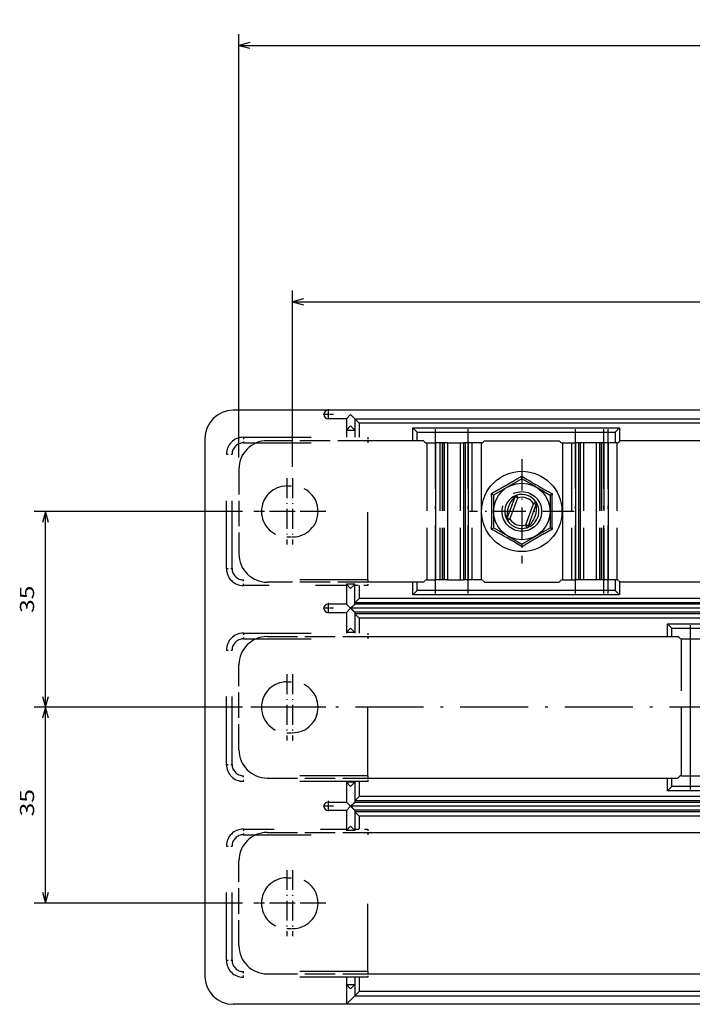
# Model space of a CAD drawing. Extents: x -1465 to 420, y -1051 to 750.
# Drawn here: x -67 to 52, y -427 to -253 of the extents above; entities that cross this region are included whole.
import ezdxf
from ezdxf.enums import TextEntityAlignment as Align

# ---------------------------------------------------------------- set-up
doc = ezdxf.new("R2010")
doc.units = 0
for name, pattern in [('DASHDOT', [18.5, 12, -3, 0.5, -3]), ('DASHED', [15, 12, -3]), ('DASHSPACE', [30, 12, -18])]:
    doc.linetypes.add(name, pattern=pattern)
doc.layers.get('0').update_dxf_attribs({"linetype": 'CONTINUOUS'})
doc.styles.get("Standard").update_dxf_attribs({"font": 'isocp.shx'})
doc.dimstyles.get("Standard").update_dxf_attribs({"dimtxt": 2.5, "dimasz": 2.5, "dimexe": 1.25, "dimexo": 0.625, "dimtad": 1, "dimcen": 2.5, "dimazin": 3, "dimtfac": 1, "dimtmove": 0, "dimatfit": 3})

# ---------------------------------------------------------------- blocks, each defined once
blk = doc.blocks.new('*D223')
at = {"color": 7}
for p, q in [((-27.389148, -340.026007), (-64.227687, -340.026007)), ((-62.227687, -374.651007), (-62.227687, -340.026007)), ((-27.389148, -374.651007), (-64.227687, -374.651007))]:
    blk.add_line(p, q, dxfattribs=at)
for points in [[(-61.710047, -341.957862), (-62.227687, -340.026007), (-62.745326, -341.957862)], [(-62.745326, -372.719153), (-62.227687, -374.651007), (-61.710047, -372.719153)]]:
    blk.add_lwpolyline(points, dxfattribs=at)
blk.add_text('35', height=2.5, rotation=90.000003, dxfattribs=at).set_placement((-64.227687, -357.974952), (-64.227687, -353.137763), align=Align.FIT)
blk = doc.blocks.new('*D224')
at = {"color": 7}
for p, q in [((-27.389148, -374.651007), (-64.227687, -374.651007)), ((-62.227687, -409.276007), (-62.227687, -374.651007)), ((-27.389148, -409.276007), (-64.227687, -409.276007))]:
    blk.add_line(p, q, dxfattribs=at)
for points in [[(-61.710047, -376.582862), (-62.227687, -374.651007), (-62.745326, -376.582862)], [(-62.745326, -407.344153), (-62.227687, -409.276007), (-61.710047, -407.344153)]]:
    blk.add_lwpolyline(points, dxfattribs=at)
blk.add_text('35', height=2.5, rotation=90.000003, dxfattribs=at).set_placement((-64.227687, -393.936545), (-64.227687, -389.099356), align=Align.FIT)
blk = doc.blocks.new('*D225')
at = {"color": 7}
for p, q in [((-18.539149, -332.176001), (-18.539149, -300.987342)), ((153.460851, -332.176001), (153.460851, -300.987342)), ((-18.539149, -302.987342), (153.460851, -302.987342))]:
    blk.add_line(p, q, dxfattribs=at)
for points in [[(-16.607295, -302.469703), (-18.539149, -302.987342), (-16.607295, -303.504981)], [(151.528997, -303.504981), (153.460851, -302.987342), (151.528997, -302.469703)]]:
    blk.add_lwpolyline(points, dxfattribs=at)
blk.add_text('172', height=2.5, dxfattribs=at).set_placement((63.707969, -300.987342), (71.213733, -300.987342), align=Align.FIT)
blk = doc.blocks.new('*D226')
at = {"color": 7}
for p, q in [((-28.039149, -330.526007), (-28.039149, -255.655158)), ((161.960851, -330.526007), (161.960851, -255.655158)), ((-28.039149, -257.655158), (161.960851, -257.655158))]:
    blk.add_line(p, q, dxfattribs=at)
for points in [[(-26.107295, -257.137519), (-28.039149, -257.655158), (-26.107295, -258.172797)], [(160.028997, -258.172797), (161.960851, -257.655158), (160.028997, -257.137519)]]:
    blk.add_lwpolyline(points, dxfattribs=at)
blk.add_text('190', height=2.5, dxfattribs=at).set_placement((63.207969, -255.655158), (70.713733, -255.655158), align=Align.FIT)
blk = doc.blocks.new('BLOCK407')
at = {"color": 7, "linetype": 'DASHDOT', "ltscale": 0.04875}
for p, q in [((-77.275002, 141), (-79.224998, 141)), ((-78.25, 141.975006), (-78.25, 140.024994))]:
    blk.add_line(p, q, dxfattribs=at)
blk = doc.blocks.new('BLOCK408')
at = {"color": 7, "linetype": 'DASHDOT', "ltscale": 0.04875}
for p, q in [((-77.275002, 176), (-79.224998, 176)), ((-78.25, 176.975006), (-78.25, 175.024994))]:
    blk.add_line(p, q, dxfattribs=at)
blk = doc.blocks.new('BLOCK409')
at = {"color": 7, "linetype": 'DASHDOT', "ltscale": 0.04875}
for p, q in [((-78.25, 211.225006), (-78.25, 209.274994)), ((-77.275002, 210.25), (-79.224998, 210.25))]:
    blk.add_line(p, q, dxfattribs=at)
blk = doc.blocks.new('BLOCK414')
at = {"color": 7, "linetype": 'DASHDOT'}
blk.add_line((105.1147, 158.5), (-105.232788, 158.5), dxfattribs=at)
blk = doc.blocks.new('BLOCK415')
at = {"color": 7, "linetype": 'DASHDOT', "ltscale": 0.4615}
for p, q in [((-44, 202.354996), (-44, 183.895004)), ((-34.77, 193.125), (-53.23, 193.125))]:
    blk.add_line(p, q, dxfattribs=at)
blk = doc.blocks.new('BLOCK418')
at = {"color": 7, "linetype": 'DASHDOT', "ltscale": 0.2925}
for p, q in [((-85.5, 129.725006), (-85.5, 118.025002)), ((-79.650002, 123.875), (-91.349998, 123.875))]:
    blk.add_line(p, q, dxfattribs=at)
blk = doc.blocks.new('BLOCK419')
at = {"color": 7, "linetype": 'DASHDOT', "ltscale": 0.2925}
for p, q in [((-84.5, 129.725006), (-84.5, 118.025002)), ((-78.650002, 123.875), (-90.349998, 123.875))]:
    blk.add_line(p, q, dxfattribs=at)
blk = doc.blocks.new('BLOCK420')
at = {"color": 7, "linetype": 'DASHDOT', "ltscale": 0.2925}
for p, q in [((-84.5, 164.350006), (-84.5, 152.649994)), ((-78.650002, 158.5), (-90.349998, 158.5))]:
    blk.add_line(p, q, dxfattribs=at)
blk = doc.blocks.new('BLOCK421')
at = {"color": 7, "linetype": 'DASHDOT', "ltscale": 0.2925}
for p, q in [((-85.5, 164.350006), (-85.5, 152.649994)), ((-79.650002, 158.5), (-91.349998, 158.5))]:
    blk.add_line(p, q, dxfattribs=at)
blk = doc.blocks.new('BLOCK424')
at = {"color": 7, "linetype": 'DASHDOT', "ltscale": 0.2925}
for p, q in [((-85.5, 198.975006), (-85.5, 187.274994)), ((-79.650002, 193.125), (-91.349998, 193.125))]:
    blk.add_line(p, q, dxfattribs=at)
blk = doc.blocks.new('BLOCK425')
at = {"color": 7, "linetype": 'DASHDOT', "ltscale": 0.2925}
for p, q in [((-84.5, 198.975006), (-84.5, 187.274994)), ((-78.650002, 193.125), (-90.349998, 193.125))]:
    blk.add_line(p, q, dxfattribs=at)
blk = doc.blocks.new('BLOCK428')
at = {"color": 7, "ltscale": 0.418751}
blk.add_line((-78.25, 211), (-95, 211), dxfattribs=at)
at = {"color": 7}
for p, q in [((78.25, 211), (-78.25, 211)), ((-73.5, 209.5), (73.5, 209.5)), ((72.75, 208.75), (-72.75, 208.75)), ((-63.25, 207.88), (-26.75, 207.88)), ((-62.5, 207.12), (-27.5, 207.12)), ((-100, 206), (-100, 111)), ((71.2, 205.62), (-26.6, 205.62)), ((-59.24, 205.22), (-59.24, 181.02)), ((-57.12, 205.22), (-57.12, 181.02)), ((-54.29, 205.22), (-54.29, 181.02)), ((-54, 205.22), (-54, 181.02)), ((-53.99, 205.22), (-53.99, 181.02)), ((-53.5, 205.22), (-53.5, 181.02)), ((-51.21, 205.22), (-51.21, 181.02)), ((-36.79, 205.22), (-36.79, 181.02)), ((-34.5, 205.22), (-34.5, 181.02)), ((-34.01, 205.22), (-34.01, 181.02)), ((-34, 205.22), (-34, 181.02)), ((-33.71, 205.22), (-33.71, 181.02)), ((-30.88, 205.22), (-30.88, 181.02)), ((-28.76, 205.22), (-28.76, 181.02)), ((71.2, 180.62), (-26.6, 180.62)), ((72.75, 177.74), (-72.75, 177.74)), ((-26.75, 178.38), (-63.25, 178.38)), ((-27.5, 179.12), (-62.5, 179.12)), ((74.25, 176), (-74.25, 176)), ((74.25, 176), (-74.25, 176)), ((73.5, 176.99), (-73.5, 176.99)), ((73.5, 176.7), (-73.5, 176.7)), ((73.5, 175.3), (-73.5, 175.3)), ((73.5, 175.01), (-73.5, 175.01)), ((72.75, 174.26), (-72.75, 174.26)), ((-18.25, 173.25), (18.25, 173.25)), ((-17.5, 172.5), (17.5, 172.5)), ((-71.2, 171), (-16.4, 171)), ((-14.24, 170.6), (-14.24, 146.4)), ((-71.2, 146), (-16.4, 146)), ((17.5, 144.5), (-17.5, 144.5)), ((72.75, 142.74), (-72.75, 142.74)), ((18.25, 143.75), (-18.25, 143.75)), ((74.25, 141), (-74.25, 141)), ((74.25, 141), (-74.25, 141)), ((73.5, 141.99), (-73.5, 141.99)), ((73.5, 141.7), (-73.5, 141.7)), ((73.5, 140.3), (-73.5, 140.3)), ((73.5, 140.01), (-73.5, 140.01)), ((72.75, 139.26), (-72.75, 139.26)), ((-71.2, 136.38), (28.6, 136.38)), ((-71.2, 111.38), (28.6, 111.38)), ((72.75, 108.25), (-72.75, 108.25)), ((-73.5, 107.5), (73.5, 107.5)), ((-75, 106), (-95, 106)), ((75, 106), (-75, 106))]:
    blk.add_line(p, q, dxfattribs=at)
at = {"color": 7, "ltscale": 0.01875}
for p, q in [((-78.25, 211), (-78.25, 210.25)), ((-78.25, 210.25), (-78.25, 209.5)), ((-78.25, 176.75), (-78.25, 176)), ((-78.25, 176), (-78.25, 175.25)), ((-78.25, 141.75), (-78.25, 141)), ((-78.25, 141), (-78.25, 140.25))]:
    blk.add_line(p, q, dxfattribs=at)
at = {"color": 7, "ltscale": 0.08125}
for p, q in [((-75, 209.5), (-78.25, 209.5)), ((-75, 176.75), (-78.25, 176.75)), ((-78.25, 175.25), (-75, 175.25)), ((-78.25, 141.75), (-75, 141.75)), ((-75, 140.25), (-78.25, 140.25))]:
    blk.add_line(p, q, dxfattribs=at)
at = {"color": 7, "ltscale": 0.026517}
for p, q in [((-75, 209.5), (-74.25, 210.25)), ((-73.5, 209.5), (-74.25, 210.25)), ((-72.75, 208.75), (-73.5, 209.5)), ((-74.25, 208.25), (-75, 207.5)), ((-74.25, 208.25), (-73.5, 207.5)), ((-62.5, 207.12), (-63.25, 207.88)), ((-27.5, 207.12), (-26.75, 207.88)), ((-74.25, 179.5), (-75, 180.25)), ((-74.25, 179.5), (-73.5, 180.25)), ((-62.5, 179.12), (-63.25, 178.38)), ((-27.5, 179.12), (-26.75, 178.38)), ((-75, 176.75), (-74.25, 176)), ((-75, 175.25), (-74.25, 176)), ((-74.25, 172.5), (-75, 171.75)), ((-74.25, 172.5), (-73.5, 171.75)), ((-17.5, 172.5), (-18.25, 173.25)), ((-74.25, 144.5), (-75, 145.25)), ((-74.25, 144.5), (-73.5, 145.25)), ((-17.5, 144.5), (-18.25, 143.75)), ((-75, 141.75), (-74.25, 141)), ((-75, 140.25), (-74.25, 141)), ((-74.25, 137.5), (-75, 136.75)), ((-74.25, 137.5), (-73.5, 136.75)), ((-74.25, 108.75), (-75, 109.5)), ((-74.25, 108.75), (-73.5, 109.5)), ((-72.75, 108.25), (-73.5, 107.5)), ((-74.25, 106.75), (-75, 106)), ((-73.5, 107.5), (-74.25, 106.75))]:
    blk.add_line(p, q, dxfattribs=at)
at = {"color": 7, "ltscale": 0.05}
for p, q in [((-75, 209.5), (-75, 207.5)), ((-73.5, 209.5), (-73.5, 207.5)), ((-73.5, 109.5), (-73.5, 107.5))]:
    blk.add_line(p, q, dxfattribs=at)
at = {"color": 7, "ltscale": 0.031875}
for p, q in [((-75, 207.5), (-75, 206.22)), ((-73.5, 207.5), (-73.5, 206.22)), ((-75, 110.77), (-75, 109.5)), ((-73.5, 110.77), (-73.5, 109.5))]:
    blk.add_line(p, q, dxfattribs=at)
at = {"color": 7, "ltscale": 0.0375}
for p, q in [((-75, 207.5), (-73.5, 207.5)), ((-62.5, 205.62), (-62.5, 207.12)), ((-73.5, 180.25), (-75, 180.25)), ((-62.5, 179.12), (-62.5, 180.62)), ((-17.5, 171), (-17.5, 172.5)), ((-73.5, 171.75), (-75, 171.75)), ((-73.5, 145.25), (-75, 145.25)), ((-17.5, 144.5), (-17.5, 146)), ((-73.5, 136.75), (-75, 136.75)), ((-75, 109.5), (-73.5, 109.5))]:
    blk.add_line(p, q, dxfattribs=at)
at = {"color": 7, "ltscale": 0.063125}
for p, q in [((-72.75, 208.75), (-72.75, 206.22)), ((-72.75, 110.77), (-72.75, 108.25))]:
    blk.add_line(p, q, dxfattribs=at)
at = {"color": 7, "ltscale": 0.05625}
for p, q in [((-63.25, 205.62), (-63.25, 207.88)), ((-63.25, 178.38), (-63.25, 180.62)), ((-18.25, 171), (-18.25, 173.25)), ((-18.25, 143.75), (-18.25, 146))]:
    blk.add_line(p, q, dxfattribs=at)
at = {"color": 7, "ltscale": 0.0475}
for p, q in [((-27.5, 207.12), (-27.5, 205.22)), ((-27.5, 181.02), (-27.5, 179.12))]:
    blk.add_line(p, q, dxfattribs=at)
at = {"color": 7, "ltscale": 0.06}
for p, q in [((-26.75, 207.88), (-26.75, 205.47)), ((-26.75, 180.77), (-26.75, 178.38))]:
    blk.add_line(p, q, dxfattribs=at)
at = {"color": 7, "linetype": 'DASHSPACE', "ltscale": 0.025}
for p, q in [((-93.2, 206.22), (-93.2, 205.22)), ((-71.2, 206.22), (-71.2, 205.22)), ((-96.2, 203.23), (-95.2, 203.23)), ((-96.2, 183.02), (-95.2, 183.02)), ((-93.2, 180.02), (-93.2, 181.02)), ((-71.2, 181.02), (-71.2, 180.02)), ((-93.2, 171.6), (-93.2, 170.6)), ((-71.2, 171.6), (-71.2, 170.6)), ((-96.2, 168.6), (-95.2, 168.6)), ((-96.2, 148.4), (-95.2, 148.4)), ((-93.2, 145.4), (-93.2, 146.4)), ((-71.2, 146.4), (-71.2, 145.4)), ((-93.2, 136.97), (-93.2, 135.98)), ((-71.2, 136.97), (-71.2, 135.98)), ((-96.2, 133.98), (-95.2, 133.98)), ((-96.2, 113.78), (-95.2, 113.78)), ((-93.2, 110.77), (-93.2, 111.78)), ((-71.2, 111.78), (-71.2, 110.77))]:
    blk.add_line(p, q, dxfattribs=at)
at = {"color": 7, "linetype": 'DASHSPACE'}
for p, q in [((-93.2, 206.22), (-71.2, 206.22)), ((-93.2, 205.22), (-71.2, 205.22)), ((-71.2, 181.02), (-71.2, 205.22)), ((-96.2, 183.02), (-96.2, 203.23)), ((-95.2, 183.02), (-95.2, 203.23)), ((-71.2, 181.02), (-93.2, 181.02)), ((-93.2, 171.6), (-71.2, 171.6)), ((-93.2, 170.6), (-71.2, 170.6)), ((-71.2, 146.4), (-71.2, 170.6)), ((-96.2, 148.4), (-96.2, 168.6)), ((-95.2, 148.4), (-95.2, 168.6)), ((-71.2, 146.4), (-93.2, 146.4)), ((-71.2, 145.4), (-93.2, 145.4)), ((-93.2, 135.98), (-71.2, 135.98)), ((-71.2, 111.78), (-71.2, 135.98)), ((-96.2, 113.78), (-96.2, 133.98)), ((-95.2, 113.78), (-95.2, 133.98)), ((-71.2, 111.78), (-93.2, 111.78)), ((-71.2, 110.77), (-93.2, 110.77))]:
    blk.add_line(p, q, dxfattribs=at)
at = {"color": 7, "linetype": 'DASHED', "ltscale": 0.445}
for p, q in [((-71.2, 205.62), (-89, 205.62)), ((-71.2, 180.62), (-89, 180.62)), ((-89, 171), (-71.2, 171)), ((-89, 146), (-71.2, 146)), ((-89, 136.38), (-71.2, 136.38)), ((-89, 111.38), (-71.2, 111.38))]:
    blk.add_line(p, q, dxfattribs=at)
at = {"color": 7, "ltscale": 0.245}
for p, q in [((-61.4, 205.62), (-71.2, 205.62)), ((-61.4, 180.62), (-71.2, 180.62))]:
    blk.add_line(p, q, dxfattribs=at)
at = {"color": 7, "ltscale": 0.008966}
for p, q in [((-61.15, 205.37), (-61.4, 205.62)), ((-50.6, 205.62), (-50.85, 205.37)), ((-37.4, 205.62), (-37.15, 205.37)), ((-26.85, 205.37), (-26.6, 205.62)), ((-61.15, 180.88), (-61.4, 180.62)), ((-50.6, 180.62), (-50.85, 180.88)), ((-37.4, 180.62), (-37.15, 180.88)), ((-26.85, 180.88), (-26.6, 180.62)), ((-16.15, 170.75), (-16.4, 171)), ((-16.15, 146.25), (-16.4, 146))]:
    blk.add_line(p, q, dxfattribs=at)
at = {"color": 7, "ltscale": 0.33}
for p, q in [((-50.6, 205.62), (-37.4, 205.62)), ((-50.6, 180.62), (-37.4, 180.62))]:
    blk.add_line(p, q, dxfattribs=at)
at = {"color": 7, "linetype": 'DASHED'}
for p, q in [((-60.79, 205.22), (-60.79, 181.02)), ((-58.5, 205.22), (-58.5, 181.02)), ((-58.1, 205.22), (-58.1, 181.02)), ((-58, 205.22), (-58, 181.02)), ((-57.71, 205.22), (-57.71, 181.02)), ((-54.88, 205.22), (-54.88, 181.02)), ((-52.81, 205.22), (-52.81, 181.02)), ((-35.19, 205.22), (-35.19, 181.02)), ((-33.12, 205.22), (-33.12, 181.02)), ((-30.29, 205.22), (-30.29, 181.02)), ((-30, 205.22), (-30, 181.02)), ((-29.9, 205.22), (-29.9, 181.02)), ((-29.5, 205.22), (-29.5, 181.02)), ((-27.21, 205.22), (-27.21, 181.02)), ((-15.79, 146.4), (-15.79, 170.6))]:
    blk.add_line(p, q, dxfattribs=at)
at = {"color": 7, "ltscale": 0.038758}
for p, q in [((-60.79, 205.22), (-59.24, 205.22)), ((-27.21, 205.22), (-28.76, 205.22)), ((-60.79, 181.02), (-59.24, 181.02)), ((-27.21, 181.02), (-28.76, 181.02)), ((-15.79, 170.6), (-14.24, 170.6)), ((-15.79, 146.4), (-14.24, 146.4))]:
    blk.add_line(p, q, dxfattribs=at)
at = {"color": 7, "ltscale": 0.053033}
for p, q in [((-57.12, 205.22), (-59.24, 205.22)), ((-28.76, 205.22), (-30.88, 205.22)), ((-57.12, 181.02), (-59.24, 181.02)), ((-28.76, 181.02), (-30.88, 181.02)), ((-14.24, 170.6), (-12.12, 170.6)), ((-14.24, 146.4), (-12.12, 146.4))]:
    blk.add_line(p, q, dxfattribs=at)
at = {"color": 7, "ltscale": 0.070713}
for p, q in [((-57.12, 205.22), (-54.29, 205.22)), ((-30.88, 205.22), (-33.71, 205.22)), ((-57.12, 181.02), (-54.29, 181.02)), ((-30.88, 181.02), (-33.71, 181.02))]:
    blk.add_line(p, q, dxfattribs=at)
at = {"color": 7, "ltscale": 0.00732}
for p, q in [((-54, 205.22), (-54.29, 205.22)), ((-33.71, 205.22), (-34, 205.22)), ((-54, 181.02), (-54.29, 181.02)), ((-33.71, 181.02), (-34, 181.02))]:
    blk.add_line(p, q, dxfattribs=at)
at = {"color": 7, "ltscale": 0.00025}
for p, q in [((-54, 205.22), (-53.99, 205.22)), ((-34.01, 205.22), (-34, 205.22)), ((-54, 181.02), (-53.99, 181.02)), ((-34.01, 181.02), (-34, 181.02))]:
    blk.add_line(p, q, dxfattribs=at)
at = {"color": 7, "ltscale": 0.01225}
for p, q in [((-53.5, 205.22), (-53.99, 205.22)), ((-34.01, 205.22), (-34.5, 205.22)), ((-53.5, 181.02), (-53.99, 181.02)), ((-34.01, 181.02), (-34.5, 181.02))]:
    blk.add_line(p, q, dxfattribs=at)
at = {"color": 7, "ltscale": 0.057324}
for p, q in [((-51.21, 205.22), (-53.5, 205.22)), ((-36.79, 205.22), (-34.5, 205.22)), ((-51.21, 181.02), (-53.5, 181.02)), ((-36.79, 181.02), (-34.5, 181.02))]:
    blk.add_line(p, q, dxfattribs=at)
at = {"color": 7, "linetype": 'DASHED', "ltscale": 0.375}
for p, q in [((-94, 200.62), (-94, 185.62)), ((-94, 151), (-94, 166)), ((-94, 116.38), (-94, 131.38))]:
    blk.add_line(p, q, dxfattribs=at)
at = {"color": 7, "ltscale": 0.144338}
for p, q in [((-44, 198.9), (-49, 196.01)), ((-44, 187.35), (-39, 190.24))]:
    blk.add_line(p, q, dxfattribs=at)
at = {"color": 7, "ltscale": 0.011457}
for p, q in [((-44, 198.9), (-44, 199.36)), ((-38.6, 196.24), (-39, 196.01)), ((-49.4, 190.01), (-49, 190.24)), ((-44, 187.35), (-44, 186.89))]:
    blk.add_line(p, q, dxfattribs=at)
at = {"color": 7, "ltscale": 0.069218}
for p, q in [((-41.6, 197.51), (-44, 198.9)), ((-46.4, 188.74), (-44, 187.35))]:
    blk.add_line(p, q, dxfattribs=at)
at = {"color": 7, "linetype": 'DASHED', "ltscale": 0.025}
for p, q in [((-85.5, 197.62), (-84.5, 197.62)), ((-85.5, 188.62), (-84.5, 188.62)), ((-85.5, 163), (-84.5, 163)), ((-85.5, 154), (-84.5, 154)), ((-85.5, 128.38), (-84.5, 128.38)), ((-85.5, 119.38), (-84.5, 119.38))]:
    blk.add_line(p, q, dxfattribs=at)
at = {"color": 7, "ltscale": 0.075119}
for p, q in [((-41.6, 197.51), (-39, 196.01)), ((-46.4, 188.74), (-49, 190.24))]:
    blk.add_line(p, q, dxfattribs=at)
at = {"color": 7, "ltscale": 0.011458}
for p, q in [((-49, 196.01), (-49.4, 196.24)), ((-39, 190.24), (-38.6, 190.01))]:
    blk.add_line(p, q, dxfattribs=at)
at = {"color": 7, "ltscale": 0.144337}
for p, q in [((-49, 196.01), (-49, 190.24)), ((-39, 196.01), (-39, 190.24))]:
    blk.add_line(p, q, dxfattribs=at)
at = {"color": 7, "ltscale": 0.1}
for p, q in [((-46.56, 191.93), (-45.2, 195.69)), ((-46.09, 191.76), (-44.73, 195.52)), ((-43.27, 190.73), (-41.91, 194.49)), ((-42.8, 190.56), (-41.44, 194.32))]:
    blk.add_line(p, q, dxfattribs=at)
at = {"color": 7, "ltscale": 0.0125}
for p, q in [((-44.73, 195.52), (-45.2, 195.69)), ((-44.73, 195.52), (-44.87, 196)), ((-41.49, 194.76), (-41.91, 194.49)), ((-41.44, 194.32), (-41.91, 194.49)), ((-46.09, 191.76), (-46.56, 191.93)), ((-46.09, 191.76), (-46.51, 191.49)), ((-42.8, 190.56), (-43.27, 190.73)), ((-43.13, 190.25), (-43.27, 190.73))]:
    blk.add_line(p, q, dxfattribs=at)
at = {"color": 7, "linetype": 'DASHSPACE', "ltscale": 0.455}
for p, q in [((-75, 180.02), (-93.2, 180.02)), ((-93.2, 136.97), (-75, 136.97))]:
    blk.add_line(p, q, dxfattribs=at)
at = {"color": 7, "ltscale": 0.0875}
for p, q in [((-75, 180.25), (-75, 176.75)), ((-75, 175.25), (-75, 171.75)), ((-75, 145.25), (-75, 141.75)), ((-75, 140.25), (-75, 136.75)), ((-75, 109.5), (-75, 106))]:
    blk.add_line(p, q, dxfattribs=at)
at = {"color": 7, "ltscale": 0.088722}
for p, q in [((-73.5, 176.7), (-73.5, 180.25)), ((-73.5, 175.3), (-73.5, 171.75)), ((-73.5, 145.25), (-73.5, 141.7)), ((-73.5, 140.3), (-73.5, 136.75))]:
    blk.add_line(p, q, dxfattribs=at)
at = {"color": 7, "linetype": 'DASHSPACE', "ltscale": 0.0575}
for p, q in [((-71.2, 180.02), (-73.5, 180.02)), ((-73.5, 136.97), (-71.2, 136.97))]:
    blk.add_line(p, q, dxfattribs=at)
at = {"color": 7, "ltscale": 0.057038}
for p, q in [((-72.75, 180.02), (-72.75, 177.74)), ((-72.75, 139.26), (-72.75, 136.97))]:
    blk.add_line(p, q, dxfattribs=at)
at = {"color": 7, "ltscale": 0.026515}
for p, q in [((-72.75, 177.74), (-73.5, 176.99)), ((-72.75, 174.26), (-73.5, 175.01)), ((-72.75, 142.74), (-73.5, 141.99)), ((-72.75, 139.26), (-73.5, 140.01))]:
    blk.add_line(p, q, dxfattribs=at)
at = {"color": 7, "ltscale": 5.4e-05}
for p, q in [((-73.5, 176.7), (-73.5, 176.7)), ((-73.5, 175.3), (-73.5, 175.3)), ((-73.5, 141.7), (-73.5, 141.7)), ((-73.5, 140.3), (-73.5, 140.3))]:
    blk.add_line(p, q, dxfattribs=at)
at = {"color": 7, "ltscale": 0.066413}
for p, q in [((-72.75, 174.26), (-72.75, 171.6)), ((-72.75, 145.4), (-72.75, 142.74))]:
    blk.add_line(p, q, dxfattribs=at)
at = {"color": 7, "ltscale": 0.00375}
for p, q in [((-75, 171.75), (-75, 171.6)), ((-73.5, 171.75), (-73.5, 171.6)), ((-75, 145.4), (-75, 145.25)), ((-73.5, 145.4), (-73.5, 145.25))]:
    blk.add_line(p, q, dxfattribs=at)
at = {"color": 7}
for radius in [7.1, 5]:
    blk.add_circle((-44, 193.12), radius, dxfattribs=at)
at = {"color": 7, "linetype": 'DASHED'}
blk.add_circle((-44, 193.12), 3.5, dxfattribs=at)
at = {"color": 7}
for centre, radius, start, end in [((-95, 206), 5, 90, 180), ((-78.25, 210.25), 0.75, 90, 270), ((-60.79, 205.72), 0.5, 225, 270), ((-51.21, 205.72), 0.5, 270, 315), ((-36.79, 205.72), 0.5, 225, 270), ((-27.21, 205.72), 0.5, 270, 315), ((23.22, 308.68), 128.34, 238.412, 239.7469), ((18.84, 302.58), 120.86, 240.0864, 241.6236), ((-44, 193.12), 3, 106.8699, 213.1301), ((-44.73, 195.52), 0.5, 106.8699, 160), ((-44, 193.12), 3, 33.1301, 106.8699), ((-44, 193.12), 2.5, 33.1301, 106.8699), ((-44, 193.12), 3, 286.8699, 33.1301), ((-41.91, 194.49), 0.5, 340, 33.1301), ((-46.09, 191.76), 0.5, 160, 213.1301), ((-44, 193.12), 3, 213.1301, 286.8699), ((-44, 193.12), 2.5, 213.1301, 286.8699), ((-106.84, 83.66), 120.87, 60.0864, 61.6235), ((-43.27, 190.73), 0.5, 286.8699, 340), ((-111.04, 77.89), 127.97, 58.4102, 59.7489), ((-60.79, 180.53), 0.5, 90, 135), ((-51.21, 180.53), 0.5, 45, 90), ((-36.79, 180.53), 0.5, 90, 135), ((-27.21, 180.53), 0.5, 45, 90), ((-78.25, 176), 0.75, 90, 270), ((-15.79, 171.1), 0.5, 225, 270), ((-15.79, 145.9), 0.5, 90, 135), ((-78.25, 141), 0.75, 90, 270), ((-95, 111), 5, 180, 270)]:
    blk.add_arc(centre, radius, start, end, dxfattribs=at)
at = {"color": 7, "linetype": 'DASHSPACE'}
for centre, radius, start, end in [((-93.2, 203.23), 3, 90, 180), ((-93.2, 203.23), 2, 90, 180), ((-93.2, 183.02), 3, 180, 270), ((-93.2, 183.02), 2, 180, 270), ((-93.2, 168.6), 3, 90, 180), ((-93.2, 168.6), 2, 90, 180), ((-93.2, 148.4), 3, 180, 270), ((-93.2, 148.4), 2, 180, 270), ((-93.2, 133.98), 3, 90, 180), ((-93.2, 133.98), 2, 90, 180), ((-93.2, 113.78), 3, 180, 270), ((-93.2, 113.78), 2, 180, 270)]:
    blk.add_arc(centre, radius, start, end, dxfattribs=at)
at = {"color": 7, "linetype": 'DASHED'}
for centre, radius, start, end in [((-89, 200.62), 5, 90, 180), ((-85.5, 193.12), 4.5, 90, 270), ((-84.5, 193.12), 4.5, 270, 90), ((-89, 185.62), 5, 180, 270), ((-89, 166), 5, 90, 180), ((-85.5, 158.5), 4.5, 90, 270), ((-84.5, 158.5), 4.5, 270, 90), ((-89, 151), 5, 180, 270), ((-89, 131.38), 5, 90, 180), ((-85.5, 123.88), 4.5, 90, 270), ((-84.5, 123.88), 4.5, 270, 90), ((-89, 116.38), 5, 180, 270)]:
    blk.add_arc(centre, radius, start, end, dxfattribs=at)
at = {"color": 7}
for centre, ratio, start_param, end_param in [((-45.17, 193.55), 0.500001, 3.785101, 5.639697), ((-42.83, 192.7), 0.500003, 0.643511, 2.498116)]:
    blk.add_ellipse(centre, major_axis=(-0.86, -2.35), ratio=ratio, start_param=start_param, end_param=end_param, dxfattribs=at)
for points, knots in [([(-44, 199.36), (-44.78, 198.88), (-45.42, 198.49), (-46, 198.15), (-46.95, 197.6), (-47.97, 197.03), (-48.39, 196.79), (-48.86, 196.53), (-49.4, 196.24)], [0, 0, 0, 0, 0, 0, 63.288245, 63.288245, 63.288245, 105.39957, 105.39957, 105.39957, 105.39957, 105.39957, 105.39957]), ([(-49.4, 196.24), (-49.37, 195.32), (-49.36, 194.58), (-49.35, 193.9), (-49.35, 192.81), (-49.36, 191.64), (-49.37, 191.15), (-49.38, 190.62), (-49.4, 190.01)], [0, 0, 0, 0, 0, 0, 63.288614, 63.288614, 63.288614, 105.400175, 105.400175, 105.400175, 105.400175, 105.400175, 105.400175]), ([(-38.6, 190.01), (-38.63, 190.93), (-38.64, 191.67), (-38.65, 192.35), (-38.65, 193.44), (-38.64, 194.61), (-38.63, 195.1), (-38.62, 195.63), (-38.6, 196.24)], [0, 0, 0, 0, 0, 0, 63.288623, 63.288623, 63.288623, 105.400189, 105.400189, 105.400189, 105.400189, 105.400189, 105.400189]), ([(-44, 186.89), (-43.22, 187.37), (-42.58, 187.76), (-42, 188.1), (-41.05, 188.65), (-40.03, 189.22), (-39.61, 189.46), (-39.14, 189.72), (-38.6, 190.01)], [0, 0, 0, 0, 0, 0, 63.288187, 63.288187, 63.288187, 105.399476, 105.399476, 105.399476, 105.399476, 105.399476, 105.399476]), ([(-73.5, 176.7), (-73.51, 176.7), (-73.52, 176.69), (-73.54, 176.68), (-73.64, 176.59), (-73.81, 176.42), (-73.93, 176.31), (-74.08, 176.17), (-74.22, 176.03), (-74.22, 176.03), (-74.23, 176.02), (-74.24, 176.01), (-74.24, 176.01), (-74.25, 176), (-74.25, 176)], [0, 0, 0, 0, 0, 0, 0.449379, 0.449379, 0.449379, 2.13776, 2.13776, 2.13776, 2.183418, 2.183418, 2.183418, 2.229075, 2.229075, 2.229075, 2.229075, 2.229075, 2.229075]), ([(-73.5, 175.3), (-73.51, 175.3), (-73.52, 175.31), (-73.54, 175.32), (-73.64, 175.41), (-73.81, 175.58), (-73.93, 175.69), (-74.08, 175.83), (-74.22, 175.97), (-74.22, 175.97), (-74.23, 175.98), (-74.24, 175.99), (-74.24, 175.99), (-74.25, 176), (-74.25, 176)], [0, 0, 0, 0, 0, 0, 0.449379, 0.449379, 0.449379, 2.13776, 2.13776, 2.13776, 2.183418, 2.183418, 2.183418, 2.229075, 2.229075, 2.229075, 2.229075, 2.229075, 2.229075]), ([(-73.5, 141.7), (-73.51, 141.7), (-73.52, 141.69), (-73.54, 141.68), (-73.64, 141.59), (-73.81, 141.42), (-73.93, 141.31), (-74.08, 141.17), (-74.22, 141.03), (-74.22, 141.03), (-74.23, 141.02), (-74.24, 141.01), (-74.24, 141.01), (-74.25, 141), (-74.25, 141)], [0, 0, 0, 0, 0, 0, 0.449379, 0.449379, 0.449379, 2.13776, 2.13776, 2.13776, 2.183418, 2.183418, 2.183418, 2.229075, 2.229075, 2.229075, 2.229075, 2.229075, 2.229075]), ([(-73.5, 140.3), (-73.51, 140.3), (-73.52, 140.31), (-73.54, 140.32), (-73.64, 140.41), (-73.81, 140.58), (-73.93, 140.69), (-74.08, 140.83), (-74.22, 140.97), (-74.22, 140.97), (-74.23, 140.98), (-74.24, 140.99), (-74.24, 140.99), (-74.25, 141), (-74.25, 141)], [0, 0, 0, 0, 0, 0, 0.449379, 0.449379, 0.449379, 2.13776, 2.13776, 2.13776, 2.183418, 2.183418, 2.183418, 2.229075, 2.229075, 2.229075, 2.229075, 2.229075, 2.229075])]:
    blk.add_open_spline(points, degree=5, knots=knots, dxfattribs=at)

msp = doc.modelspace()

# ---------------------------------------------------------------- linework, layer by layer
at = {"color": 7, "linetype": 'DASHDOT'}
for p, q in [((6.718209, -354.546012), (6.718209, -325.506003)), ((12.460851, -354.546012), (12.460851, -325.506003)), ((31.460851, -354.546012), (31.460851, -325.506003)), ((36.460851, -354.546012), (36.460851, -325.506003)), ((37.203492, -354.546012), (37.203492, -325.506003)), ((51.71821, -360.130957), (51.71821, -389.171561))]:
    msp.add_line(p, q, dxfattribs=at)

# ---------------------------------------------------------------- block references
for name in ['BLOCK414', 'BLOCK409', 'BLOCK428', 'BLOCK415', 'BLOCK424', 'BLOCK425', 'BLOCK408', 'BLOCK421', 'BLOCK420', 'BLOCK407', 'BLOCK418', 'BLOCK419']:
    msp.add_blockref(name, (65.960851, -533.151007))

# ---------------------------------------------------------------- dimensions: what is measured, and where the dimension line sits
at = {"color": 0}
for base, p1, p2, angle, picture, middle, dimtype in [((-28.039149, -257.655151), (161.960851, -332.526007), (-28.039149, -332.526007), 180, '*D226', (66.960851, -257.655151), 161), ((-18.539149, -302.987342), (153.460851, -334.176007), (-18.539149, -334.176007), 180, '*D225', (67.460851, -302.987342), 161), ((-62.227685, -340.026007), (-25.389149, -374.651007), (-25.389149, -340.026007), 89.999523, '*D223', (-62.227685, -355.556357), 160), ((-62.227685, -374.651007), (-25.389149, -409.276007), (-25.389149, -374.651007), 90, '*D224', (-62.227685, -391.517951), 161)]:
    dim = msp.add_linear_dim(base=base, p1=p1, p2=p2, angle=angle, dimstyle='STANDARD', dxfattribs=at)
    dim.commit()
    dim.dimension.update_dxf_attribs({"geometry": picture, "text_midpoint": middle, "dimtype": dimtype, "oblique_angle": 89.999523})

doc.saveas('drawing.dxf')
